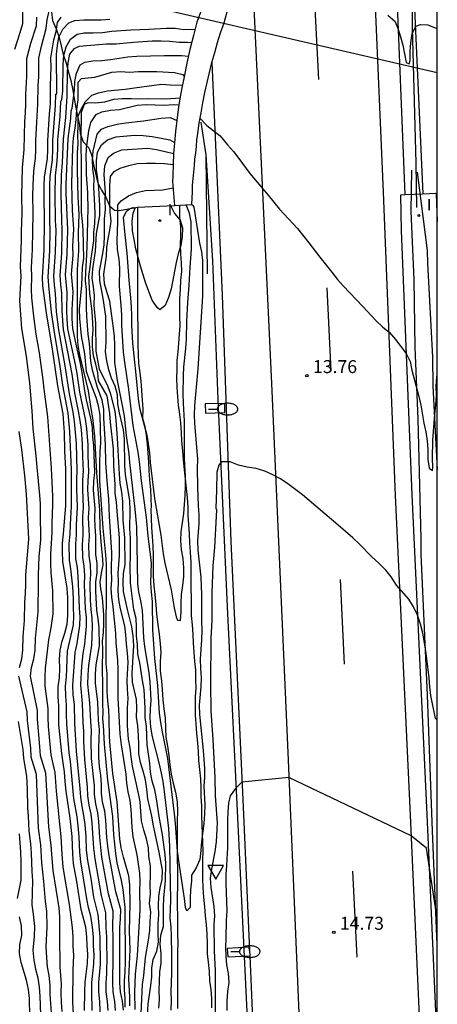
# Model space of a CAD drawing. Units: millimetres. Extents: x 584144 to 584496, y 4794290 to 4794540.
# Drawn here: x 584470 to 584494, y 4794365 to 4794422 of the extents above; entities that cross this region are included whole.
import ezdxf

# ---------------------------------------------------------------- set-up
doc = ezdxf.new("R2010")
doc.units = ezdxf.units.MM
for name, color, linetype in [('010106', 9, 'Continuous'), ('020101', 3, 'CABEZA_TALUD'), ('020104', 34, 'Continuous'), ('020204', 9, 'Continuous'), ('020308', 9, 'Continuous'), ('060111', 9, 'Continuous'), ('060113', 4, 'Continuous'), ('060121', 9, 'Continuous'), ('060125', 1, 'Continuous'), ('070101', 9, 'ALAMBRADA'), ('070111', 6, 'Continuous'), ('220104', 9, 'LINEA_ELECTRICA'), ('250202', 9, 'Continuous'), ('260101', 9, 'Continuous'), ('260205', 9, 'Continuous'), ('270204', 9, 'Continuous'), ('270304', 9, 'Continuous')]:
    doc.layers.add(name, color=color, linetype=linetype)
doc.layers.add('020105', color=24, linetype='Continuous', lineweight=30)
doc.styles.add('ARIAL', font='ARIAL.TTF', dxfattribs={"height": 1})
doc.styles.add('ROMANS', font='romans__.ttf', dxfattribs={"height": 1})
doc.linetypes.add('ALAMBRADA', pattern='A,1,[203,DONOSTI.shx,S=0.1,R=0,X=0,Y=0],1', length=2)
doc.linetypes.add('CABEZA_TALUD', pattern='A,0.1,[204,DONOSTI.shx,S=0.15,R=0,X=0,Y=0],0,0.2', length=0.3)
doc.linetypes.add('LINEA_ELECTRICA', pattern='A,7.5,-0.3,["E",Standard,S=0.25,R=0,X=-0.1,Y=-0.1],-0.3', length=8.1)

# ---------------------------------------------------------------- blocks, each defined once
blk = doc.blocks.new('COTAPU')
blk.add_circle((0, 0), 0.075)
blk = doc.blocks.new('FAREDI')
blk.add_line((0, 0), (0.5, 0))
blk.add_lwpolyline([(0.5, 0, 0.159986), (0.538, -0.117, 0.106322), (0.675, -0.238, 0.071006), (0.858, -0.309, 0.057309), (1.099, -0.337, 0.057309), (1.339, -0.309, 0.071006), (1.522, -0.238, 0.106322), (1.659, -0.117, 0.159986), (1.697, 0, 0.159986), (1.659, 0.117, 0.106322), (1.522, 0.238, 0.071006), (1.339, 0.309, 0.057309), (1.099, 0.337, 0.057309), (0.858, 0.309, 0.071006), (0.675, 0.238, 0.106322), (0.538, 0.117, 0.159986)], format="xyb", close=True)
blk = doc.blocks.new('REIND')
blk.add_circle((0, 0), 0.055)
blk = doc.blocks.new('SETRA')
at = {"linetype": 'Continuous'}
blk.add_lwpolyline([(0.451, 0.26), (-0.45, 0.26), (-0.001, -0.52)], close=True, dxfattribs=at)

msp = doc.modelspace()

# ---------------------------------------------------------------- linework, layer by layer
at = {"layer": '010106', "flags": 128}
msp.add_lwpolyline([(584144.105, 4794290.184), (584494.095, 4794290.176), (584494.101, 4794540.169), (584144.111, 4794540.177)], close=True, dxfattribs=at)
at = {"layer": '020101'}
msp.add_polyline3d([(584471.719, 4794422.323, 20.799), (584471.779, 4794421.803, 20.619), (584471.989, 4794421.323, 20.289), (584472.159, 4794420.833, 19.789), (584472.279, 4794420.343, 19.379), (584472.409, 4794419.843, 19.099), (584472.569, 4794419.333, 18.849), (584472.709, 4794418.823, 18.589), (584472.839, 4794418.323, 18.369), (584472.959, 4794417.763, 18.179), (584473.029, 4794417.263, 18.019), (584473.139, 4794416.763, 17.799), (584473.239, 4794416.263, 17.53), (584473.349, 4794415.763, 17.22), (584473.379, 4794415.253, 16.92), (584473.559, 4794414.783, 16.61), (584473.879, 4794414.423, 16.3), (584474.059, 4794413.953, 15.99), (584474.159, 4794413.433, 15.59), (584474.279, 4794412.953, 15.33), (584474.399, 4794412.433, 15.04), (584474.629, 4794411.963, 14.77), (584474.889, 4794411.533, 14.61), (584475.079, 4794411.053, 14.24), (584475.369, 4794410.803, 13.98), (584475.659, 4794410.783, 13.55), (584476.709, 4794410.987, 12.53)], dxfattribs=at)
at = {"layer": '020104', "flags": 128}
for points, elevation in [([(584469.589, 4794420.143), (584469.909, 4794421.123), (584470.059, 4794421.643), (584470.089, 4794423.083)], 23), ([(584472.348, 4794364.335), (584472.308, 4794364.865), (584472.288, 4794365.415), (584472.298, 4794365.945), (584472.228, 4794366.905), (584472.228, 4794367.545), (584472.198, 4794368.085), (584472.208, 4794369.815), (584472.168, 4794370.345), (584471.828, 4794372.505), (584471.738, 4794373.455), (584471.708, 4794373.975), (584471.578, 4794375.035), (584471.398, 4794378.154), (584471.078, 4794379.154), (584471.048, 4794379.694), (584470.918, 4794381.284), (584470.908, 4794381.794), (584470.508, 4794383.774), (584470.558, 4794384.284), (584470.708, 4794384.784), (584470.778, 4794385.294), (584470.798, 4794385.964), (584470.958, 4794387.504), (584470.948, 4794388.124), (584470.978, 4794388.634), (584470.968, 4794389.664), (584471.008, 4794390.724), (584471.108, 4794391.674), (584471.108, 4794392.214), (584471.078, 4794392.734), (584471.078, 4794393.784), (584471.048, 4794394.284), (584470.888, 4794395.904), (584470.838, 4794396.554), (584470.668, 4794398.144), (584470.599, 4794399.174), (584470.459, 4794400.784), (584470.269, 4794402.344), (584470.009, 4794403.954), (584469.959, 4794404.484), (584469.889, 4794405.554), (584469.959, 4794406.994), (584469.929, 4794407.524), (584469.979, 4794409.074), (584469.979, 4794409.574), (584470.009, 4794410.124), (584470.019, 4794410.624), (584470.009, 4794411.664), (584470.049, 4794413.273), (584470.129, 4794414.333), (584470.169, 4794415.953), (584470.209, 4794416.453), (584470.229, 4794416.973), (584470.229, 4794417.523), (584470.289, 4794418.573), (584470.289, 4794419.613), (584470.519, 4794420.503), (584470.859, 4794421.503), (584470.869, 4794422.013)], 22), ([(584473.028, 4794363.795), (584472.968, 4794364.885), (584472.988, 4794366.735), (584473.028, 4794367.595), (584472.988, 4794368.115), (584472.988, 4794368.645), (584472.948, 4794369.205), (584472.768, 4794370.545), (584472.408, 4794372.705), (584472.338, 4794373.455), (584472.288, 4794374.475), (584472.218, 4794375.025), (584472.008, 4794377.104), (584471.928, 4794378.194), (584471.828, 4794378.704), (584471.698, 4794379.224), (584471.558, 4794380.864), (584471.528, 4794381.384), (584471.528, 4794381.914), (584471.348, 4794383.204), (584471.348, 4794383.734), (584471.378, 4794384.254), (584471.568, 4794385.884), (584471.698, 4794386.584), (584471.818, 4794387.404), (584471.798, 4794388.754), (584471.708, 4794389.784), (584471.678, 4794390.314), (584471.678, 4794390.864), (584471.768, 4794392.124), (584471.768, 4794392.664), (584471.808, 4794393.724), (584471.798, 4794394.224), (584471.718, 4794395.844), (584471.508, 4794398.824), (584471.289, 4794400.424), (584471.239, 4794400.964), (584471.029, 4794402.544), (584470.839, 4794403.614), (584470.689, 4794404.664), (584470.579, 4794405.734), (584470.559, 4794406.234), (584470.579, 4794406.954), (584470.569, 4794407.484), (584470.619, 4794408.524), (584470.659, 4794410.644), (584470.649, 4794411.684), (584470.659, 4794412.204), (584470.679, 4794412.733), (584470.719, 4794413.253), (584470.799, 4794413.813), (584470.819, 4794414.313), (584470.819, 4794414.853), (584470.869, 4794415.913), (584470.939, 4794416.953), (584470.949, 4794418.043), (584470.989, 4794418.553), (584470.979, 4794419.633), (584471.139, 4794420.323), (584471.419, 4794421.343), (584471.469, 4794421.853), (584471.609, 4794422.443)], 21), ([(584491.238, 4794422.123), (584491.628, 4794421.773), (584491.808, 4794421.373), (584491.968, 4794420.873), (584492.098, 4794420.383), (584492.288, 4794419.373), (584492.478, 4794419.293), (584492.518, 4794419.493), (584492.528, 4794420.013), (584492.558, 4794420.523), (584492.638, 4794421.033), (584492.858, 4794421.483), (584493.118, 4794421.583), (584493.558, 4794421.553), (584494.068, 4794421.343), (584494.098, 4794421.325)], 13), ([(584474.088, 4794364.395), (584474.058, 4794365.475), (584474.068, 4794366.015), (584474.188, 4794367.105), (584474.198, 4794367.625), (584474.158, 4794368.135), (584474.158, 4794368.665), (584474.098, 4794369.215), (584473.998, 4794369.855), (584473.878, 4794370.355), (584473.778, 4794370.865), (584473.608, 4794371.955), (584473.418, 4794373.005), (584473.358, 4794373.565), (584473.328, 4794374.465), (584473.268, 4794375.105), (584473.208, 4794375.624), (584473.028, 4794376.684), (584472.818, 4794378.824), (584472.748, 4794379.364), (584472.618, 4794381.024), (584472.598, 4794381.554), (584472.598, 4794382.094), (584472.548, 4794382.644), (584472.538, 4794383.194), (584472.598, 4794383.734), (584472.658, 4794385.224), (584472.998, 4794386.754), (584473.028, 4794387.264), (584472.998, 4794387.764), (584472.998, 4794388.294), (584472.958, 4794388.954), (584472.848, 4794390.004), (584472.758, 4794390.514), (584472.748, 4794391.474), (584472.798, 4794392.014), (584472.818, 4794392.574), (584472.888, 4794393.644), (584472.878, 4794394.664), (584472.888, 4794395.744), (584472.788, 4794397.964), (584472.688, 4794399.044), (584472.378, 4794400.664), (584472.229, 4794401.744), (584471.869, 4794403.854), (584471.719, 4794404.884), (584471.559, 4794406.444), (584471.529, 4794406.944), (584471.619, 4794408.444), (584471.649, 4794409.634), (584471.629, 4794410.184), (584471.619, 4794412.243), (584471.639, 4794412.763), (584471.779, 4794413.733), (584471.809, 4794414.343), (584471.809, 4794414.863), (584471.959, 4794416.883), (584471.979, 4794417.543), (584472.029, 4794417.563), (584472.019, 4794419.853), (584472.069, 4794420.353), (584472.149, 4794420.853), (584472.379, 4794421.303), (584472.719, 4794421.673), (584473.069, 4794421.803), (584473.589, 4794421.853), (584474.599, 4794421.853), (584475.099, 4794421.893)], 19.5), ([(584474.628, 4794362.215), (584474.518, 4794364.905), (584474.468, 4794365.465), (584474.468, 4794366.005), (584474.558, 4794367.085), (584474.568, 4794367.595), (584474.538, 4794368.125), (584474.538, 4794368.665), (584474.428, 4794369.955), (584474.188, 4794370.965), (584474.018, 4794372.045), (584473.828, 4794373.095), (584473.758, 4794373.685), (584473.728, 4794374.455), (584473.668, 4794375.184), (584473.608, 4794375.704), (584473.498, 4794376.224), (584473.418, 4794376.764), (584473.388, 4794377.264), (584473.178, 4794379.424), (584473.078, 4794381.064), (584473.048, 4794382.144), (584472.988, 4794382.694), (584472.968, 4794383.234), (584473.098, 4794385.164), (584473.208, 4794385.684), (584473.368, 4794386.714), (584473.378, 4794387.224), (584473.338, 4794387.724), (584473.328, 4794388.254), (584473.268, 4794389.564), (584473.228, 4794390.084), (584473.138, 4794390.594), (584473.128, 4794391.444), (584473.168, 4794391.984), (584473.168, 4794392.544), (584473.228, 4794393.604), (584473.198, 4794394.634), (584473.198, 4794395.184), (584473.218, 4794395.704), (584473.168, 4794397.284), (584473.058, 4794398.554), (584472.978, 4794399.094), (584472.768, 4794400.164), (584472.519, 4794401.784), (584472.139, 4794403.874), (584472.019, 4794404.914), (584471.959, 4794405.974), (584471.899, 4794406.474), (584471.859, 4794406.984), (584471.959, 4794408.384), (584471.989, 4794409.654), (584471.959, 4794410.194), (584471.939, 4794411.743), (584471.959, 4794412.793), (584472.059, 4794413.653), (584472.099, 4794414.373), (584472.099, 4794414.893), (584472.219, 4794416.263), (584472.269, 4794417.113), (584472.319, 4794417.223), (584472.389, 4794417.733), (584472.399, 4794419.263), (584472.439, 4794419.773), (584472.579, 4794420.293), (584472.829, 4794420.733), (584473.209, 4794421.023), (584473.609, 4794421.093), (584474.139, 4794421.093), (584474.679, 4794421.123), (584475.229, 4794421.193), (584476.319, 4794421.273), (584477.369, 4794421.313), (584478.379, 4794421.373), (584478.889, 4794421.363), (584479.399, 4794421.283), (584480.056, 4794421.313)], 19), ([(584479.848, 4794420.513), (584479.619, 4794420.533), (584479.119, 4794420.543), (584478.589, 4794420.593), (584478.089, 4794420.613), (584477.569, 4794420.613), (584476.479, 4794420.543), (584475.469, 4794420.443), (584474.919, 4794420.433), (584473.319, 4794420.303), (584473.009, 4794420.173), (584472.769, 4794419.853), (584472.669, 4794419.363), (584472.639, 4794418.853), (584472.619, 4794417.413), (584472.529, 4794416.193), (584472.399, 4794414.933), (584472.349, 4794413.573), (584472.279, 4794412.833), (584472.259, 4794411.773), (584472.299, 4794410.204), (584472.329, 4794409.674), (584472.299, 4794408.324), (584472.199, 4794407.024), (584472.239, 4794406.504), (584472.299, 4794406.004), (584472.319, 4794404.944), (584472.409, 4794403.894), (584472.908, 4794401.294), (584473.058, 4794400.214), (584473.278, 4794399.144), (584473.368, 4794398.614), (584473.438, 4794398.084), (584473.508, 4794397.244), (584473.518, 4794396.514), (584473.558, 4794395.664), (584473.528, 4794395.154), (584473.518, 4794394.614), (584473.568, 4794393.564), (584473.528, 4794393.024), (584473.538, 4794391.954), (584473.508, 4794391.414), (584473.518, 4794390.674), (584473.608, 4794390.164), (584473.628, 4794389.634), (584473.618, 4794389.094), (584473.678, 4794387.684), (584473.728, 4794387.184), (584473.738, 4794386.674), (584473.638, 4794385.634), (584473.538, 4794385.104), (584473.458, 4794384.354), (584473.398, 4794383.274), (584473.498, 4794382.194), (584473.538, 4794381.104), (584473.578, 4794380.584), (584473.578, 4794380.014), (584473.638, 4794378.944), (584473.798, 4794377.344), (584473.818, 4794376.844), (584473.888, 4794376.304), (584474.008, 4794375.784), (584474.068, 4794375.264), (584474.168, 4794373.805), (584474.238, 4794373.185), (584474.608, 4794371.065), (584474.858, 4794370.055), (584474.878, 4794369.205), (584474.918, 4794368.665), (584474.918, 4794368.115), (584474.938, 4794367.575), (584474.908, 4794366.535), (584474.868, 4794365.995), (584474.878, 4794365.465), (584474.958, 4794364.905), (584474.988, 4794364.395)], 18.5), ([(584475.438, 4794364.395), (584475.398, 4794364.915), (584475.298, 4794365.465), (584475.278, 4794365.985), (584475.308, 4794367.555), (584475.298, 4794368.665), (584475.278, 4794369.205), (584475.298, 4794370.155), (584475.028, 4794371.165), (584474.648, 4794373.285), (584474.528, 4794374.435), (584474.468, 4794375.344), (584474.408, 4794375.864), (584474.288, 4794376.384), (584474.218, 4794376.924), (584474.208, 4794377.424), (584474.048, 4794379.004), (584474.028, 4794380.074), (584474.038, 4794380.634), (584473.998, 4794381.154), (584473.948, 4794382.244), (584473.838, 4794383.314), (584473.848, 4794383.864), (584473.888, 4794384.394), (584474.068, 4794385.584), (584474.108, 4794386.634), (584474.078, 4794387.144), (584474.018, 4794387.644), (584473.988, 4794388.194), (584473.958, 4794389.164), (584473.998, 4794389.704), (584473.988, 4794390.244), (584473.908, 4794390.754), (584473.898, 4794391.384), (584473.918, 4794391.924), (584473.878, 4794392.994), (584473.908, 4794393.534), (584473.838, 4794394.594), (584473.858, 4794395.124), (584473.898, 4794395.634), (584473.858, 4794396.574), (584473.848, 4794397.204), (584473.768, 4794398.144), (584473.688, 4794398.684), (584473.358, 4794400.264), (584473.208, 4794401.344), (584473.108, 4794401.864), (584472.679, 4794403.924), (584472.639, 4794404.484), (584472.619, 4794404.984), (584472.639, 4794406.034), (584472.539, 4794407.064), (584472.639, 4794408.264), (584472.669, 4794409.694), (584472.579, 4794411.803), (584472.579, 4794412.313), (584472.699, 4794414.973), (584472.839, 4794416.133), (584472.869, 4794416.563), (584472.919, 4794416.733), (584473.049, 4794417.763), (584473.079, 4794418.273), (584473.179, 4794418.763), (584473.379, 4794419.233), (584473.649, 4794419.393), (584474.129, 4794419.473), (584474.649, 4794419.483), (584475.149, 4794419.543), (584476.159, 4794419.703), (584476.669, 4794419.743), (584478.249, 4794419.773), (584479.269, 4794419.773), (584479.66, 4794419.743)], 18), ([(584475.998, 4794364.575), (584475.988, 4794365.095), (584475.948, 4794365.595), (584475.958, 4794366.115), (584475.998, 4794366.635), (584476.008, 4794367.175), (584475.988, 4794370.355), (584475.878, 4794371.405), (584475.788, 4794371.925), (584475.538, 4794372.955), (584475.448, 4794373.495), (584475.348, 4794374.574), (584475.288, 4794375.634), (584474.988, 4794377.754), (584474.788, 4794379.844), (584474.738, 4794380.934), (584474.698, 4794381.304), (584474.718, 4794381.674), (584474.698, 4794382.184), (584474.708, 4794383.224), (584474.678, 4794384.264), (584474.708, 4794385.314), (584474.688, 4794385.814), (584474.748, 4794386.314), (584474.768, 4794386.814), (584474.758, 4794387.334), (584474.688, 4794388.354), (584474.588, 4794388.854), (584474.548, 4794389.254), (584474.618, 4794389.754), (584474.718, 4794390.244), (584474.688, 4794390.794), (584474.628, 4794391.334), (584474.548, 4794392.344), (584474.518, 4794393.414), (584474.348, 4794395.584), (584474.228, 4794397.704), (584474.118, 4794398.774), (584474.018, 4794399.314), (584473.878, 4794400.334), (584473.368, 4794402.424), (584473.279, 4794402.954), (584473.239, 4794403.494), (584473.229, 4794406.794), (584473.239, 4794407.374), (584473.299, 4794408.444), (584473.289, 4794409.494), (584473.319, 4794410.564), (584473.269, 4794411.593), (584473.229, 4794413.113), (584473.239, 4794414.153), (584473.269, 4794414.653), (584473.249, 4794415.163), (584473.279, 4794415.753), (584473.279, 4794416.263), (584473.449, 4794416.673), (584473.699, 4794417.123), (584474.059, 4794417.473), (584474.449, 4794417.613), (584474.969, 4794417.733), (584475.999, 4794417.823), (584476.539, 4794417.913), (584478.099, 4794418.123), (584478.599, 4794418.083), (584479.31, 4794418.063)], 17), ([(584476.268, 4794364.655), (584476.268, 4794365.155), (584476.218, 4794366.235), (584476.278, 4794367.935), (584476.248, 4794368.995), (584476.288, 4794370.575), (584476.268, 4794371.685), (584476.208, 4794372.205), (584475.898, 4794373.275), (584475.758, 4794373.824), (584475.688, 4794374.354), (584475.528, 4794376.494), (584475.288, 4794378.144), (584475.118, 4794379.734), (584475.078, 4794380.264), (584475.068, 4794381.334), (584475.048, 4794381.834), (584474.988, 4794382.344), (584474.958, 4794382.884), (584474.948, 4794383.924), (584474.898, 4794384.494), (584474.888, 4794385.004), (584474.908, 4794390.284), (584474.878, 4794390.824), (584474.728, 4794392.374), (584474.518, 4794395.104), (584474.518, 4794396.204), (584474.538, 4794396.774), (584474.588, 4794397.334), (584474.548, 4794398.914), (584474.448, 4794399.464), (584474.318, 4794399.954), (584474.128, 4794400.454), (584473.918, 4794400.944), (584473.758, 4794401.454), (584473.658, 4794402.484), (584473.469, 4794403.514), (584473.359, 4794404.524), (584473.339, 4794405.074), (584473.489, 4794406.454), (584473.529, 4794407.484), (584473.589, 4794408.024), (584473.559, 4794409.644), (584473.529, 4794410.154), (584473.469, 4794410.703), (584473.469, 4794413.293), (584473.449, 4794414.873), (584473.459, 4794416.503), (584473.639, 4794416.953), (584473.859, 4794417.053), (584474.279, 4794417.043), (584474.809, 4794417.093), (584475.329, 4794417.243), (584475.829, 4794417.293), (584476.349, 4794417.293), (584476.849, 4794417.273), (584477.369, 4794417.283), (584478.389, 4794417.273), (584479.171, 4794417.332)], 16.5), ([(584476.578, 4794364.455), (584476.558, 4794365.455), (584476.598, 4794366.495), (584476.708, 4794367.585), (584476.868, 4794370.225), (584476.848, 4794371.335), (584476.858, 4794371.865), (584476.838, 4794372.365), (584476.698, 4794373.414), (584476.468, 4794374.464), (584476.398, 4794375.014), (584476.338, 4794376.044), (584476.278, 4794376.564), (584476.168, 4794377.064), (584476.088, 4794377.584), (584476.048, 4794378.094), (584475.788, 4794379.794), (584475.708, 4794380.414), (584475.598, 4794382.534), (584475.598, 4794384.154), (584475.568, 4794384.694), (584475.478, 4794385.724), (584475.448, 4794386.254), (584475.298, 4794387.814), (584475.218, 4794388.364), (584475.188, 4794388.864), (584475.218, 4794389.374), (584475.208, 4794389.904), (584475.218, 4794390.954), (584475.088, 4794393.044), (584475.058, 4794394.044), (584474.948, 4794395.104), (584474.878, 4794396.154), (584474.858, 4794397.204), (584474.758, 4794398.764), (584474.758, 4794399.274), (584474.668, 4794399.784), (584474.388, 4794400.534), (584474.108, 4794401.534), (584474.008, 4794402.054), (584473.918, 4794403.074), (584473.849, 4794403.614), (584473.769, 4794404.644), (584473.749, 4794405.164), (584473.759, 4794406.204), (584473.699, 4794406.714), (584473.709, 4794407.214), (584473.779, 4794408.214), (584473.819, 4794409.274), (584473.829, 4794410.313), (584473.849, 4794410.813), (584473.829, 4794411.833), (584473.759, 4794412.883), (584473.759, 4794413.393), (584473.729, 4794413.893), (584473.749, 4794414.393), (584473.879, 4794415.403), (584474.009, 4794415.903), (584474.309, 4794416.353), (584474.639, 4794416.513), (584475.149, 4794416.603), (584475.659, 4794416.643), (584476.689, 4794416.903), (584477.219, 4794416.933), (584478.259, 4794416.903), (584478.789, 4794416.933), (584479.114, 4794416.914)], 16), ([(584476.908, 4794363.795), (584477.008, 4794365.895), (584477.078, 4794366.415), (584477.168, 4794367.455), (584477.358, 4794368.475), (584477.418, 4794369.035), (584477.448, 4794369.555), (584477.478, 4794370.085), (584477.408, 4794370.605), (584477.458, 4794371.155), (584477.438, 4794371.685), (584477.468, 4794372.225), (584477.458, 4794372.774), (584477.378, 4794373.314), (584477.358, 4794373.824), (584477.238, 4794374.354), (584477.078, 4794374.854), (584476.948, 4794375.384), (584476.858, 4794376.484), (584476.778, 4794376.984), (584476.428, 4794378.564), (584476.338, 4794379.104), (584476.278, 4794379.624), (584476.188, 4794380.124), (584476.128, 4794380.894), (584476.138, 4794381.954), (584476.178, 4794382.484), (584476.128, 4794383.024), (584476.118, 4794383.544), (584476.178, 4794384.594), (584476.138, 4794385.114), (584476.068, 4794385.654), (584476.038, 4794386.184), (584475.978, 4794386.694), (584475.728, 4794387.684), (584475.628, 4794388.204), (584475.598, 4794388.724), (584475.608, 4794389.254), (584475.598, 4794389.754), (584475.668, 4794390.784), (584475.658, 4794391.804), (584475.538, 4794393.344), (584475.488, 4794393.874), (584475.418, 4794394.394), (584475.408, 4794394.914), (584475.348, 4794395.954), (584475.328, 4794396.974), (584475.148, 4794398.514), (584475.108, 4794399.024), (584474.958, 4794400.044), (584474.458, 4794400.914), (584474.408, 4794401.374), (584474.298, 4794401.874), (584474.168, 4794402.364), (584474.108, 4794402.884), (584474.108, 4794403.384), (584474.139, 4794403.884), (584474.079, 4794404.944), (584473.949, 4794405.974), (584473.889, 4794406.984), (584473.969, 4794407.504), (584474.019, 4794408.014), (584474.169, 4794409.024), (584474.169, 4794409.524), (584474.239, 4794410.043), (584474.249, 4794410.573), (584474.239, 4794411.103), (584474.169, 4794412.133), (584474.199, 4794412.663), (584474.129, 4794413.213), (584474.099, 4794413.723), (584474.149, 4794414.233), (584474.369, 4794415.213), (584474.629, 4794415.503), (584474.999, 4794415.663), (584475.529, 4794415.803), (584476.029, 4794415.883), (584477.059, 4794415.993), (584478.089, 4794416.143), (584478.609, 4794416.183), (584478.989, 4794416.003)], 15.5), ([(584480.336, 4794416.146), (584480.729, 4794415.713), (584481.499, 4794415.123), (584481.939, 4794414.593), (584482.278, 4794414.213), (584482.598, 4794413.803), (584483.218, 4794412.933), (584484.288, 4794411.683), (584484.938, 4794410.873), (584485.988, 4794409.753), (584486.658, 4794408.913), (584487.278, 4794408.083), (584487.978, 4794407.223), (584488.308, 4794406.793), (584488.648, 4794406.413), (584489.788, 4794405.233), (584490.548, 4794404.393), (584490.918, 4794404.053), (584491.328, 4794403.713), (584491.678, 4794403.313), (584492.298, 4794402.493), (584492.518, 4794402.043), (584492.628, 4794401.533), (584493.038, 4794400.003), (584493.148, 4794399.493), (584493.318, 4794398.453), (584493.428, 4794397.953), (584493.508, 4794397.423), (584493.548, 4794396.923), (584493.558, 4794396.373), (584493.628, 4794395.843), (584493.818, 4794395.703), (584493.848, 4794395.913), (584493.818, 4794396.413), (584493.838, 4794397.463), (584493.948, 4794398.983), (584494.018, 4794399.513), (584494.048, 4794400.053), (584494.038, 4794400.593), (584494.078, 4794401.133), (584494.098, 4794401.271)], 13.5), ([(584477.958, 4794364.525), (584477.978, 4794365.025), (584477.968, 4794365.555), (584477.998, 4794366.625), (584478.078, 4794367.135), (584478.078, 4794367.705), (584478.018, 4794368.235), (584478.058, 4794368.755), (584478.218, 4794369.265), (584478.228, 4794370.395), (584478.248, 4794370.915), (584478.338, 4794371.934), (584478.348, 4794372.934), (584478.318, 4794373.444), (584478.168, 4794374.574), (584477.968, 4794375.644), (584477.818, 4794376.674), (584477.718, 4794377.184), (584477.568, 4794377.694), (584477.458, 4794378.214), (584477.418, 4794378.734), (584477.268, 4794379.794), (584477.228, 4794380.864), (584477.158, 4794381.394), (584477.158, 4794381.934), (584477.098, 4794383.014), (584476.998, 4794383.534), (584476.848, 4794384.564), (584476.738, 4794385.064), (584476.718, 4794385.614), (584476.658, 4794386.124), (584476.658, 4794386.634), (584476.628, 4794387.134), (584476.508, 4794387.644), (584476.298, 4794389.194), (584476.288, 4794390.224), (584476.308, 4794390.744), (584476.298, 4794391.794), (584476.268, 4794392.334), (584476.288, 4794393.414), (584476.268, 4794393.944), (584476.008, 4794395.484), (584475.968, 4794396.004), (584475.958, 4794397.544), (584475.898, 4794398.064), (584475.658, 4794399.054), (584475.578, 4794399.574), (584475.558, 4794400.094), (584475.408, 4794400.604), (584475.208, 4794401.064), (584475.058, 4794401.544), (584474.928, 4794402.074), (584474.858, 4794402.614), (584474.888, 4794403.154), (584474.868, 4794404.664), (584474.719, 4794405.694), (584474.519, 4794406.734), (584474.499, 4794407.264), (584474.709, 4794408.294), (584474.779, 4794408.794), (584474.799, 4794409.314), (584474.799, 4794410.313), (584474.849, 4794410.843), (584474.839, 4794411.343), (584474.859, 4794411.863), (584474.769, 4794412.883), (584474.809, 4794413.383), (584475.019, 4794413.863), (584475.319, 4794414.123), (584475.799, 4794414.303), (584477.309, 4794414.403), (584477.819, 4794414.333), (584478.319, 4794414.223), (584478.809, 4794414.093)], 14.5), ([(584478.668, 4794364.405), (584478.678, 4794364.975), (584478.668, 4794365.475), (584478.698, 4794366.545), (584478.698, 4794367.635), (584478.688, 4794368.715), (584478.658, 4794369.215), (584478.598, 4794369.765), (584478.638, 4794370.785), (584478.628, 4794371.804), (584478.598, 4794372.834), (584478.588, 4794373.924), (584478.538, 4794374.944), (584478.278, 4794377.094), (584478.198, 4794377.664), (584478.108, 4794378.164), (584477.988, 4794378.684), (584477.578, 4794380.264), (584477.478, 4794380.824), (584477.438, 4794381.364), (584477.458, 4794381.894), (584477.498, 4794382.394), (584477.448, 4794383.454), (584477.388, 4794383.974), (584477.138, 4794385.504), (584477.078, 4794386.004), (584477.008, 4794387.614), (584476.908, 4794388.154), (584476.788, 4794388.664), (584476.728, 4794389.164), (584476.668, 4794392.444), (584476.578, 4794393.474), (584476.268, 4794396.184), (584476.228, 4794396.684), (584476.078, 4794397.744), (584475.958, 4794398.854), (584475.868, 4794399.394), (584475.548, 4794400.934), (584475.398, 4794401.974), (584475.398, 4794402.974), (584475.378, 4794403.474), (584475.318, 4794403.974), (584475.099, 4794405.534), (584474.959, 4794406.024), (584474.789, 4794406.534), (584474.759, 4794407.094), (584474.909, 4794408.134), (584474.939, 4794408.644), (584475.009, 4794409.144), (584475.109, 4794409.653), (584475.179, 4794410.173), (584475.119, 4794410.713), (584475.109, 4794411.213), (584475.099, 4794412.243), (584475.149, 4794412.763), (584475.359, 4794413.063), (584475.709, 4794413.253), (584476.199, 4794413.393), (584476.699, 4794413.513), (584477.229, 4794413.543), (584477.759, 4794413.543), (584478.279, 4794413.523), (584478.779, 4794413.453)], 14), ([(584479.868, 4794411.133), (584479.925, 4794411.08), (584479.978, 4794410.993), (584480.308, 4794408.903), (584480.418, 4794408.393), (584480.488, 4794407.893), (584480.478, 4794405.823), (584480.208, 4794401.614), (584480.008, 4794399.484), (584479.998, 4794398.944), (584480.008, 4794398.444), (584480.188, 4794396.364), (584480.178, 4794395.844), (584480.198, 4794394.744), (584480.228, 4794393.684), (584480.268, 4794393.144), (584480.268, 4794392.644), (584480.198, 4794391.624), (584480.218, 4794391.094), (584480.388, 4794389.524), (584480.428, 4794388.504), (584480.418, 4794387.994), (584480.428, 4794386.954), (584480.448, 4794386.444), (584480.428, 4794385.884), (584480.348, 4794384.774), (584480.358, 4794384.224), (584480.408, 4794383.694), (584480.388, 4794383.154), (584480.288, 4794382.104), (584480.308, 4794381.554), (584480.518, 4794379.464), (584480.588, 4794378.444), (584480.588, 4794377.904), (584480.568, 4794377.394), (584480.608, 4794376.314), (584480.598, 4794375.774), (584480.558, 4794375.234), (584480.418, 4794374.194), (584480.388, 4794373.674), (584480.328, 4794373.144), (584480.118, 4794372.664), (584479.848, 4794372.234), (584479.838, 4794371.904), (584479.778, 4794371.394), (584479.758, 4794370.884), (584479.758, 4794370.365), (584479.578, 4794370.165), (584479.498, 4794370.365), (584479.438, 4794370.894), (584479.108, 4794373.064), (584479.038, 4794373.634), (584478.908, 4794375.244), (584478.848, 4794375.804), (584478.468, 4794379.004), (584478.158, 4794380.544), (584478.058, 4794381.094), (584477.988, 4794381.634), (584477.888, 4794383.234), (584477.718, 4794384.814), (584477.598, 4794386.474), (584477.578, 4794388.114), (584477.518, 4794388.654), (584477.488, 4794389.194), (584477.518, 4794390.314), (584477.468, 4794390.844), (584477.328, 4794391.904), (584477.228, 4794392.984), (584476.938, 4794395.114), (584476.828, 4794396.234), (584476.758, 4794396.774), (584476.468, 4794398.314), (584476.208, 4794400.414), (584475.968, 4794401.994), (584475.898, 4794402.584), (584475.798, 4794404.144), (584475.798, 4794404.714), (584475.768, 4794405.294), (584475.669, 4794406.374), (584475.679, 4794407.444), (584475.639, 4794407.964), (584475.549, 4794408.524), (584475.529, 4794409.053), (584475.569, 4794410.123), (584475.579, 4794411.123), (584475.769, 4794411.343), (584476.189, 4794411.633), (584476.659, 4794411.833), (584477.179, 4794411.943), (584478.179, 4794411.983), (584478.778, 4794412.105)], 13.5), ([(584476.453, 4794410.975), (584476.255, 4794410.872), (584476.05, 4794410.705), (584475.889, 4794410.393), (584475.979, 4794409.383), (584476.099, 4794408.324), (584476.199, 4794406.754), (584476.308, 4794405.734), (584476.348, 4794405.204), (584476.368, 4794404.704), (584476.368, 4794404.154), (584476.418, 4794403.094), (584476.528, 4794401.994), (584476.598, 4794401.454), (584476.748, 4794399.874), (584476.828, 4794399.344), (584477.248, 4794397.764), (584477.338, 4794397.254), (584477.398, 4794396.734), (584477.438, 4794396.174), (584477.698, 4794394.084), (584478.058, 4794391.964), (584478.208, 4794390.874), (584478.298, 4794390.334), (584478.658, 4794388.784), (584478.838, 4794387.754), (584478.958, 4794387.224), (584479.028, 4794387.034), (584479.198, 4794387.004), (584479.238, 4794387.504), (584479.238, 4794388.014), (584479.268, 4794388.524), (584479.348, 4794389.044), (584479.398, 4794389.564), (584479.408, 4794390.074), (584479.358, 4794390.614), (584479.268, 4794391.114), (584479.228, 4794391.644), (584479.248, 4794392.154), (584479.398, 4794393.214), (584479.468, 4794394.254), (584479.488, 4794394.814), (584479.488, 4794395.354), (584479.438, 4794396.394), (584479.428, 4794396.944), (584479.428, 4794398.574), (584479.378, 4794399.624), (584479.368, 4794400.154), (584479.378, 4794401.204), (584479.398, 4794401.724), (584479.518, 4794402.794), (584479.558, 4794403.334), (584479.568, 4794404.364), (584479.628, 4794405.454), (584479.708, 4794406.453), (584479.758, 4794407.513), (584479.838, 4794408.553), (584479.828, 4794410.133), (584479.718, 4794410.643), (584479.539, 4794411.113)], 13), ([(584469.868, 4794384.284), (584470.008, 4794384.784), (584470.058, 4794385.294), (584470.078, 4794386.084), (584470.148, 4794387.004), (584470.168, 4794388.064), (584470.218, 4794388.584), (584470.238, 4794389.094), (584470.238, 4794389.634), (584470.408, 4794391.744), (584470.278, 4794394.334), (584470.178, 4794395.424), (584470.008, 4794396.924), (584469.848, 4794397.964)], 23), ([(584494.097, 4794381.224), (584493.997, 4794381.324), (584493.717, 4794382.664), (584493.668, 4794383.164), (584493.638, 4794383.694), (584493.438, 4794385.244), (584493.268, 4794386.274), (584493.128, 4794386.794), (584492.948, 4794387.314), (584492.728, 4794387.794), (584492.448, 4794388.244), (584491.738, 4794389.064), (584491.418, 4794389.534), (584491.118, 4794389.934), (584490.708, 4794390.344), (584490.308, 4794390.704), (584489.568, 4794391.454), (584489.198, 4794391.804), (584488.358, 4794392.544), (584486.278, 4794394.294), (584485.438, 4794394.934), (584485.008, 4794395.224), (584484.558, 4794395.464), (584484.098, 4794395.664), (584483.588, 4794395.834), (584483.068, 4794395.904), (584482.578, 4794396.024), (584482.088, 4794396.214), (584481.588, 4794396.214), (584481.428, 4794396.024), (584481.308, 4794395.614), (584481.298, 4794394.564), (584481.248, 4794393.534), (584481.298, 4794393.424), (584481.168, 4794391.254), (584481.088, 4794390.184), (584481.018, 4794388.624), (584481.018, 4794387.004), (584480.968, 4794385.984), (584480.948, 4794383.354), (584480.968, 4794381.774), (584481.088, 4794380.114), (584481.198, 4794377.914), (584481.208, 4794376.844), (584481.328, 4794375.284), (584481.268, 4794374.164), (584481.188, 4794373.604), (584480.998, 4794372.584), (584480.928, 4794372.074), (584480.968, 4794371.524), (584481.138, 4794370.424), (584481.168, 4794369.874), (584481.148, 4794369.375), (584481.158, 4794367.825), (584481.218, 4794366.715), (584481.217, 4794361.325)], 14), ([(584471.758, 4794363.705), (584471.648, 4794365.335), (584471.638, 4794365.855), (584471.588, 4794366.425), (584471.498, 4794366.925), (584471.448, 4794367.445), (584471.418, 4794368.095), (584471.468, 4794369.215), (584471.458, 4794370.155), (584471.378, 4794370.705), (584471.288, 4794371.875), (584471.158, 4794372.955), (584471.098, 4794374.005), (584470.978, 4794374.965), (584470.848, 4794378.074), (584470.538, 4794379.084), (584470.518, 4794379.614), (584470.338, 4794381.204), (584470.308, 4794381.704), (584469.838, 4794383.774)], 23), ([(584469.788, 4794381.144), (584470.058, 4794379.534), (584470.098, 4794379.014), (584470.268, 4794377.974), (584470.308, 4794377.235), (584470.328, 4794376.165), (584470.378, 4794375.655), (584470.418, 4794374.805), (584470.498, 4794374.065), (584470.538, 4794373.525), (584470.578, 4794372.455), (584470.618, 4794371.915), (584470.578, 4794370.515), (584470.658, 4794369.985), (584470.728, 4794369.255), (584470.718, 4794368.685), (584470.638, 4794367.895), (584470.698, 4794367.305), (584470.798, 4794366.795), (584470.928, 4794366.285), (584471.008, 4794365.735), (584471.048, 4794365.215), (584471.098, 4794363.615)], 24), ([(584494.097, 4794369.816), (584494.057, 4794369.974), (584493.477, 4794373.804), (584492.587, 4794374.524), (584485.498, 4794377.904), (584482.768, 4794377.634), (584482.398, 4794377.264), (584482.078, 4794376.844), (584481.998, 4794376.414), (584481.948, 4794375.904), (584481.928, 4794375.404), (584481.928, 4794373.844), (584481.878, 4794372.794), (584481.838, 4794372.274), (584481.828, 4794371.774), (584481.888, 4794370.174), (584481.848, 4794369.624), (584481.838, 4794368.575), (584481.818, 4794368.055), (584481.828, 4794367.545), (584481.877, 4794367.045), (584481.967, 4794366.535), (584482.007, 4794366.015), (584481.937, 4794365.495), (584481.897, 4794364.935), (584481.897, 4794364.395)], 14.5)]:
    msp.add_lwpolyline(points, dxfattribs=dict(at, elevation=elevation))
at = {"layer": '020105', "flags": 128}
for points, elevation in [([(584473.638, 4794364.395), (584473.648, 4794365.485), (584473.668, 4794366.025), (584473.818, 4794367.125), (584473.838, 4794367.655), (584473.788, 4794368.155), (584473.778, 4794368.665), (584473.708, 4794369.225), (584473.448, 4794370.255), (584473.198, 4794371.865), (584473.008, 4794372.915), (584472.958, 4794373.455), (584472.928, 4794374.475), (584472.808, 4794375.555), (584472.568, 4794377.104), (584472.508, 4794377.664), (584472.468, 4794378.234), (584472.408, 4794378.764), (584472.318, 4794379.304), (584472.158, 4794380.984), (584472.148, 4794382.044), (584472.108, 4794382.594), (584472.108, 4794383.164), (584472.188, 4794383.694), (584472.198, 4794384.234), (584472.188, 4794384.774), (584472.228, 4794385.284), (584472.348, 4794385.804), (584472.498, 4794386.284), (584472.628, 4794386.794), (584472.678, 4794387.304), (584472.668, 4794388.334), (584472.628, 4794388.884), (584472.378, 4794390.434), (584472.358, 4794391.004), (584472.368, 4794391.504), (584472.428, 4794392.044), (584472.548, 4794393.684), (584472.558, 4794395.784), (584472.498, 4794396.854), (584472.468, 4794397.914), (584472.398, 4794398.994), (584472.088, 4794400.624), (584471.789, 4794402.744), (584471.429, 4794404.854), (584471.219, 4794406.414), (584471.199, 4794406.914), (584471.289, 4794408.504), (584471.289, 4794409.084), (584471.309, 4794409.614), (584471.299, 4794412.223), (584471.319, 4794412.733), (584471.499, 4794413.813), (584471.519, 4794414.313), (584471.519, 4794414.833), (584471.609, 4794416.403), (584471.659, 4794416.953), (584471.669, 4794418.043), (584471.709, 4794419.113), (584471.679, 4794419.653), (584471.859, 4794420.683), (584471.999, 4794421.183), (584472.069, 4794421.703), (584472.289, 4794422.003)], 20), ([(584475.898, 4794364.405), (584475.838, 4794364.925), (584475.718, 4794365.465), (584475.688, 4794365.985), (584475.678, 4794369.205), (584475.718, 4794369.705), (584475.738, 4794370.255), (584475.448, 4794371.275), (584475.068, 4794373.385), (584474.988, 4794373.915), (584474.928, 4794374.424), (584474.868, 4794375.424), (584474.808, 4794375.944), (584474.688, 4794376.464), (584474.618, 4794377.004), (584474.618, 4794377.514), (584474.578, 4794378.044), (584474.508, 4794378.544), (584474.468, 4794379.064), (584474.468, 4794379.614), (584474.498, 4794380.684), (584474.458, 4794381.204), (584474.408, 4794382.294), (584474.278, 4794383.354), (584474.268, 4794383.914), (584474.318, 4794384.444), (584474.498, 4794385.534), (584474.488, 4794386.594), (584474.438, 4794387.104), (584474.358, 4794387.604), (584474.298, 4794388.704), (584474.298, 4794389.244), (584474.368, 4794389.784), (584474.368, 4794390.334), (584474.298, 4794390.834), (584474.288, 4794391.364), (584474.298, 4794391.904), (584474.248, 4794392.464), (584474.228, 4794392.964), (584474.248, 4794393.504), (584474.168, 4794394.574), (584474.188, 4794395.094), (584474.238, 4794395.604), (584474.188, 4794397.164), (584474.128, 4794397.664), (584474.098, 4794398.204), (584474.008, 4794398.754), (584473.748, 4794399.814), (584473.658, 4794400.324), (584473.508, 4794401.394), (584473.408, 4794401.914), (584473.169, 4794402.934), (584472.959, 4794403.954), (584472.919, 4794404.524), (584472.919, 4794405.024), (584472.979, 4794406.074), (584472.879, 4794407.104), (584472.979, 4794408.204), (584472.959, 4794408.714), (584473.009, 4794409.714), (584472.949, 4794410.794), (584472.899, 4794412.343), (584472.969, 4794414.473), (584472.999, 4794415.013), (584473.089, 4794415.563), (584473.149, 4794416.073), (584473.189, 4794416.643), (584473.279, 4794417.203), (584473.279, 4794418.233), (584473.459, 4794418.453), (584474.229, 4794418.533), (584475.229, 4794418.813), (584475.739, 4794418.863), (584476.249, 4794418.823), (584476.779, 4794418.853), (584477.829, 4794418.853), (584478.849, 4794418.793), (584479.339, 4794418.683), (584479.411, 4794418.556)], 17.5), ([(584477.268, 4794363.735), (584477.328, 4794364.785), (584477.488, 4794365.845), (584477.548, 4794366.345), (584477.548, 4794366.845), (584477.618, 4794367.355), (584477.828, 4794367.835), (584477.928, 4794368.355), (584477.908, 4794368.865), (584477.918, 4794369.415), (584477.948, 4794369.955), (584477.938, 4794370.455), (584477.958, 4794370.995), (584478.018, 4794371.505), (584478.138, 4794371.994), (584478.158, 4794372.534), (584477.968, 4794373.574), (584477.648, 4794375.104), (584477.548, 4794375.654), (584477.318, 4794376.674), (584477.258, 4794377.224), (584477.178, 4794377.764), (584477.048, 4794378.264), (584476.888, 4794378.784), (584476.788, 4794379.284), (584476.798, 4794379.834), (584476.778, 4794380.344), (584476.728, 4794380.894), (584476.658, 4794381.404), (584476.668, 4794381.924), (584476.648, 4794382.424), (584476.418, 4794383.434), (584476.398, 4794383.964), (584476.508, 4794385.564), (584476.458, 4794386.104), (584476.388, 4794386.634), (584476.128, 4794387.654), (584475.908, 4794388.684), (584475.888, 4794389.224), (584475.908, 4794389.734), (584475.998, 4794390.254), (584475.978, 4794391.804), (584475.878, 4794392.834), (584475.858, 4794393.904), (584475.798, 4794394.454), (584475.708, 4794394.984), (584475.658, 4794395.494), (584475.548, 4794397.584), (584475.468, 4794398.634), (584475.408, 4794399.154), (584475.168, 4794400.144), (584474.978, 4794400.664), (584474.738, 4794401.114), (584474.508, 4794401.594), (584474.308, 4794402.634), (584474.299, 4794404.254), (584474.189, 4794405.304), (584474.209, 4794405.854), (584474.159, 4794406.364), (584474.079, 4794406.874), (584474.129, 4794407.414), (584474.279, 4794408.424), (584474.329, 4794409.454), (584474.439, 4794409.983), (584474.519, 4794410.503), (584474.519, 4794411.043), (584474.459, 4794412.113), (584474.419, 4794412.623), (584474.339, 4794413.123), (584474.329, 4794413.663), (584474.389, 4794414.183), (584474.619, 4794414.603), (584474.969, 4794414.883), (584475.479, 4794415.063), (584476.529, 4794415.153), (584477.049, 4794415.143), (584477.559, 4794415.083), (584478.089, 4794414.993), (584478.579, 4794414.883), (584478.859, 4794414.733)], 15), ([(584478.629, 4794411.073), (584478.859, 4794410.623), (584479.178, 4794410.233), (584479.318, 4794409.793), (584479.298, 4794409.263), (584479.218, 4794408.753), (584479.078, 4794408.273), (584478.958, 4794407.773), (584478.668, 4794406.254), (584478.508, 4794405.754), (584478.308, 4794405.284), (584477.998, 4794405.024), (584477.848, 4794405.174), (584477.558, 4794405.594), (584477.188, 4794406.564), (584476.889, 4794407.564), (584476.619, 4794408.573), (584476.509, 4794409.103), (584476.429, 4794409.613), (584476.393, 4794410.146), (584476.453, 4794410.646), (584476.596, 4794410.982)], 12.5), ([(584469.758, 4794370.895), (584469.958, 4794371.955), (584469.958, 4794373.035), (584469.938, 4794373.585), (584469.858, 4794374.645)], 25), ([(584470.458, 4794364.035), (584470.448, 4794365.095), (584470.388, 4794365.615), (584470.268, 4794366.155), (584469.958, 4794367.165), (584469.868, 4794367.705), (584469.888, 4794368.215), (584469.998, 4794368.745), (584469.988, 4794369.295), (584469.858, 4794369.825)], 25)]:
    msp.add_lwpolyline(points, dxfattribs=dict(at, elevation=elevation))
at = {"layer": '060111'}
for points in [[(584481.029, 4794419.373, 13.36), (584481.618, 4794405.883, 13.7), (584482.128, 4794391.584, 14.07), (584482.818, 4794376.624, 14.55), (584483.209, 4794367.859, 14.822)], [(584494.097, 4794362.574, 14.886), (584493.517, 4794375.764, 14.45), (584492.648, 4794394.294, 13.8), (584492.028, 4794409.633, 13.34), (584491.988, 4794411.703, 13.28), (584492.228, 4794411.715, 13.281)], [(584492.228, 4794411.715, 13.281), (584493.258, 4794411.766, 13.286)], [(584493.258, 4794411.766, 13.286), (584493.998, 4794411.803, 13.29), (584494.028, 4794411.753, 13.3), (584494.098, 4794410.153, 13.343)], [(584483.209, 4794367.859, 14.822), (584483.223, 4794367.554, 14.832)], [(584483.223, 4794367.554, 14.832), (584483.507, 4794361.185, 15.03), (584484.397, 4794342.365, 15.54), (584485.077, 4794326.306, 16.04), (584485.776, 4794309.356, 16.6), (584486.456, 4794293.727, 17.14), (584486.616, 4794290.177, 17.251)]]:
    msp.add_polyline3d(points, dxfattribs=at)
at = {"layer": '060113'}
for points in [[(584492.228, 4794411.715, 13.22), (584491.648, 4794426.053, 12.86), (584491.368, 4794431.446, 12.679)], [(584492.379, 4794431.532, 12.68), (584493.258, 4794411.766, 13.19)], [(584481.027, 4794364.535, 14.04), (584481.017, 4794365.095, 14), (584480.977, 4794365.605, 13.97), (584480.907, 4794366.105, 13.93), (584480.878, 4794366.655, 13.91), (584480.828, 4794367.185, 13.88), (584480.778, 4794367.685, 13.86), (584480.768, 4794368.255, 13.84), (584480.748, 4794368.825, 13.81), (584480.708, 4794369.375, 13.77), (584480.658, 4794369.874, 13.73), (584480.608, 4794370.404, 13.7), (584480.568, 4794370.964, 13.67), (584480.528, 4794371.504, 13.64), (584480.498, 4794372.054, 13.61), (584480.498, 4794372.574, 13.59), (584480.508, 4794373.094, 13.56), (584480.518, 4794373.654, 13.5), (584480.508, 4794374.154, 13.45), (584480.478, 4794374.654, 13.45), (584480.458, 4794375.184, 13.45), (584480.438, 4794375.724, 13.45), (584480.438, 4794376.244, 13.46), (584480.408, 4794376.804, 13.45), (584480.408, 4794377.304, 13.43), (584480.378, 4794377.824, 13.41), (584480.328, 4794378.364, 13.39), (584480.278, 4794378.894, 13.34), (584480.248, 4794379.404, 13.32), (584480.208, 4794379.914, 13.29), (584480.148, 4794380.474, 13.26), (584480.108, 4794380.994, 13.25), (584480.078, 4794381.544, 13.25), (584480.078, 4794382.074, 13.25), (584480.078, 4794382.574, 13.26), (584480.118, 4794383.084, 13.32), (584480.098, 4794383.584, 13.36), (584480.088, 4794384.124, 13.38), (584480.028, 4794384.634, 13.37), (584479.998, 4794385.174, 13.37), (584479.968, 4794385.704, 13.39), (584479.948, 4794386.204, 13.39), (584479.898, 4794386.764, 13.38), (584479.848, 4794387.304, 13.35), (584479.838, 4794387.824, 13.33), (584479.838, 4794388.334, 13.32), (584479.828, 4794388.844, 13.31), (584479.818, 4794389.344, 13.3), (584479.818, 4794389.894, 13.29), (584479.818, 4794390.394, 13.27), (584479.778, 4794390.974, 13.23), (584479.748, 4794391.514, 13.2), (584479.718, 4794392.054, 13.17), (584479.698, 4794392.574, 13.14), (584479.658, 4794393.094, 13.12), (584479.648, 4794393.594, 13.09), (584479.608, 4794394.144, 13.07), (584479.558, 4794394.674, 13.04), (584479.498, 4794395.224, 13.02), (584479.438, 4794395.754, 13), (584479.388, 4794396.324, 13), (584479.338, 4794396.854, 12.99), (584479.278, 4794397.404, 12.97), (584479.258, 4794397.924, 12.94), (584479.218, 4794398.474, 12.9), (584479.158, 4794398.974, 12.87), (584479.098, 4794399.494, 12.85), (584479.058, 4794400.004, 12.84), (584479.018, 4794400.534, 12.83), (584478.998, 4794401.074, 12.79), (584479.008, 4794401.584, 12.77), (584479.018, 4794402.084, 12.77), (584479.078, 4794402.594, 12.77), (584479.118, 4794403.104, 12.8), (584479.148, 4794403.614, 12.82), (584479.188, 4794404.114, 12.82), (584479.158, 4794404.644, 12.8), (584479.158, 4794405.144, 12.77), (584479.158, 4794405.664, 12.75), (584479.198, 4794406.223, 12.71), (584479.228, 4794406.753, 12.7), (584479.278, 4794407.263, 12.69), (584479.268, 4794407.763, 12.66), (584479.228, 4794408.293, 12.63), (584479.208, 4794408.803, 12.58), (584479.228, 4794409.333, 12.54), (584479.228, 4794409.873, 12.51), (584479.158, 4794410.383, 12.5), (584479.159, 4794411.098, 12.429)], [(584476.709, 4794410.987, 12.53), (584476.709, 4794408.953, 12.52), (584476.709, 4794408.263, 12.52), (584476.709, 4794407.724, 12.52), (584476.718, 4794407.204, 12.52), (584476.718, 4794406.684, 12.52), (584476.718, 4794406.164, 12.52), (584476.718, 4794405.624, 12.53), (584476.718, 4794405.124, 12.54), (584476.718, 4794404.624, 12.55), (584476.728, 4794404.074, 12.56), (584476.728, 4794403.514, 12.56), (584476.728, 4794402.994, 12.56), (584476.748, 4794402.454, 12.56), (584476.778, 4794401.914, 12.56), (584476.848, 4794401.384, 12.57), (584476.908, 4794400.884, 12.59), (584476.948, 4794400.344, 12.61), (584476.988, 4794399.784, 12.63), (584477.028, 4794399.264, 12.63), (584477.008, 4794398.754, 12.66), (584477.138, 4794398.264, 12.7), (584477.208, 4794397.764, 12.73), (584477.268, 4794397.244, 12.74), (584477.318, 4794396.714, 12.76), (584477.358, 4794396.204, 12.8), (584477.368, 4794395.704, 12.86), (584477.408, 4794395.164, 12.89), (584477.458, 4794394.614, 12.92), (584477.488, 4794394.114, 12.94), (584477.508, 4794393.604, 12.99), (584477.478, 4794393.454, 13), (584477.508, 4794392.934, 13), (584477.528, 4794392.414, 13), (584477.568, 4794391.874, 13), (584477.608, 4794391.344, 13), (584477.618, 4794390.754, 13), (584477.618, 4794390.164, 13.02), (584477.628, 4794389.584, 13.05), (584477.658, 4794389.014, 13.08), (584477.718, 4794388.514, 13.1), (584477.768, 4794387.914, 13.13), (584477.818, 4794387.394, 13.14), (584477.898, 4794386.764, 13.15), (584477.968, 4794386.224, 13.16), (584478.028, 4794385.664, 13.19), (584478.058, 4794385.154, 13.21), (584478.028, 4794384.624, 13.23), (584478.028, 4794384.084, 13.26), (584478.098, 4794383.514, 13.27), (584478.138, 4794383.014, 13.29), (584478.188, 4794382.404, 13.3), (584478.238, 4794381.884, 13.31), (584478.308, 4794381.354, 13.32), (584478.338, 4794380.764, 13.33), (584478.358, 4794380.244, 13.33), (584478.448, 4794379.714, 13.33), (584478.528, 4794379.184, 13.34), (584478.588, 4794378.644, 13.35), (584478.658, 4794378.094, 13.35), (584478.778, 4794377.584, 13.35), (584478.908, 4794377.054, 13.35), (584479.008, 4794376.494, 13.35), (584479.028, 4794375.924, 13.36), (584479.018, 4794375.394, 13.39), (584479.008, 4794374.804, 13.4), (584479.008, 4794374.244, 13.4), (584479.018, 4794373.674, 13.41), (584479.018, 4794373.164, 13.41), (584479.028, 4794372.614, 13.46), (584479.028, 4794372.104, 13.5), (584479.028, 4794371.574, 13.51), (584479.018, 4794371.015, 13.52), (584479.018, 4794370.435, 13.52), (584479.028, 4794369.855, 13.52), (584479.028, 4794369.335, 13.55), (584479.028, 4794368.805, 13.57), (584479.058, 4794368.305, 13.6), (584479.028, 4794367.765, 13.63), (584479.028, 4794367.225, 13.65), (584479.028, 4794366.705, 13.66), (584479.028, 4794366.155, 13.66), (584479.028, 4794365.625, 13.66), (584479.028, 4794365.015, 13.66), (584479.028, 4794364.505, 13.66)]]:
    msp.add_polyline3d(points, dxfattribs=at)
at = {"layer": '060121'}
for points in [[(584480.648, 4794399.044, 13.91), (584481.778, 4794399.074, 13.91), (584481.778, 4794399.604, 13.91), (584480.628, 4794399.574, 13.91), (584480.648, 4794399.044, 13.91)], [(584483.209, 4794367.859, 14.75), (584483.197, 4794368.054, 14.75), (584481.908, 4794367.995, 14.75), (584481.947, 4794367.495, 14.75)], [(584481.947, 4794367.495, 14.75), (584483.223, 4794367.554, 14.75)]]:
    msp.add_polyline3d(points, dxfattribs=at)
at = {"layer": '060125'}
for points in [[(584480.439, 4794422.493, 19.799), (584480.159, 4794421.713, 19.299), (584479.959, 4794420.933, 18.799), (584479.749, 4794420.133, 18.299), (584479.569, 4794419.343, 17.799), (584479.409, 4794418.543, 17.32), (584479.279, 4794417.913, 16.96), (584479.159, 4794417.263, 16.6), (584479.079, 4794416.643, 16.25), (584478.989, 4794416.003, 15.89), (584478.909, 4794415.373, 15.54), (584478.859, 4794414.723, 15.18), (584478.809, 4794414.093, 14.83), (584478.779, 4794413.453, 14.47), (584478.759, 4794412.803, 14.12), (584478.749, 4794412.473, 13.93)], [(584481.029, 4794419.373, 18.569), (584481.189, 4794419.953, 18.979), (584481.359, 4794420.533, 19.389), (584481.529, 4794421.103, 19.789), (584481.729, 4794421.673, 20.199), (584481.959, 4794422.473, 20.619)], [(584479.159, 4794411.098, 13.361), (584479.868, 4794411.133, 13.46), (584479.879, 4794411.503, 13.67), (584479.899, 4794411.883, 13.88), (584479.909, 4794412.263, 14.09), (584479.949, 4794412.633, 14.3), (584479.979, 4794413.013, 14.51), (584480.009, 4794413.393, 14.72), (584480.029, 4794413.763, 14.93), (584480.089, 4794414.143, 15.14), (584480.129, 4794414.513, 15.35), (584480.159, 4794414.893, 15.56), (584480.219, 4794415.263, 15.77), (584480.279, 4794415.863, 16.17), (584480.399, 4794416.453, 16.57), (584480.499, 4794417.043, 16.97), (584480.619, 4794417.633, 17.38), (584480.749, 4794418.213, 17.779), (584480.879, 4794418.793, 18.179), (584481.029, 4794419.373, 18.569)], [(584478.749, 4794412.473, 13.93), (584478.859, 4794411.083, 13.32)], [(584478.859, 4794411.083, 13.32), (584479.159, 4794411.098, 13.361)]]:
    msp.add_polyline3d(points, dxfattribs=at)
at = {"layer": '070101'}
for points in [[(584492.908, 4794410.973, 13.28), (584492.868, 4794413.543, 13.95), (584492.658, 4794421.413, 13.93), (584492.658, 4794422.593, 13.91), (584492.229, 4794430.493, 13.7), (584492.219, 4794431.503, 13.69)], [(584486.354, 4794290.177, 17.467), (584486.276, 4794291.907, 17.43), (584485.966, 4794299.906, 17.13), (584485.366, 4794311.936, 16.48), (584484.697, 4794327.916, 16.21), (584484.197, 4794339.895, 15.81), (584483.567, 4794355.885, 15.36), (584483.087, 4794363.905, 15.12), (584482.508, 4794375.974, 14.73), (584481.938, 4794387.804, 14.37), (584481.398, 4794399.824, 13.99), (584481.078, 4794407.873, 13.82), (584480.689, 4794414.013, 13.81), (584480.399, 4794415.923, 13.82)], [(584480.768, 4794407.123, 13.67), (584480.689, 4794414.013, 13.75)], [(584494.097, 4794368.193, 14.6), (584493.827, 4794374.804, 14.42), (584493.527, 4794382.684, 14.09), (584493.158, 4794390.854, 13.76), (584493.158, 4794391.724, 13.76), (584492.988, 4794398.713, 13.5), (584492.808, 4794402.843, 13.37), (584492.768, 4794406.763, 13.24), (584492.588, 4794410.753, 13.24), (584492.628, 4794413.133, 13.28)], [(584492.938, 4794413.013, 13.3), (584493.508, 4794408.473, 13.3), (584493.528, 4794407.743, 13.31), (584493.828, 4794402.293, 13.47), (584493.838, 4794400.593, 13.5), (584494.098, 4794395.777, 13.627)]]:
    msp.add_polyline3d(points, dxfattribs=at)
at = {"layer": '070111'}
msp.add_polyline3d([(584476.709, 4794410.987, 12.53), (584478.859, 4794411.083, 13.15)], dxfattribs=at)
at = {"layer": '220104'}
msp.add_polyline3d([(584494.098, 4794418.783, 41.809), (584447.17, 4794429.614, 56.458)], dxfattribs=at)
at = {"layer": '260101'}
for points in [[(584490.129, 4794431.183, 12.73), (584490.968, 4794411.863, 13.28), (584491.658, 4794394.254, 13.8), (584492.527, 4794375.724, 14.45), (584493.467, 4794354.575, 15.15), (584494.097, 4794338.747, 15.601)], [(584483.339, 4794425.033, 13.09), (584484.478, 4794400.764, 13.83), (584485.458, 4794378.914, 14.44), (584486.437, 4794355.535, 15.2), (584487.527, 4794330.635, 15.94), (584488.126, 4794316.386, 16.32), (584488.276, 4794312.516, 16.45), (584488.456, 4794308.656, 16.57), (584488.626, 4794304.796, 16.69), (584488.776, 4794300.926, 16.8), (584488.956, 4794297.056, 16.93), (584489.126, 4794293.206, 17.05), (584489.243, 4794290.177, 17.152)], [(584487.228, 4794418.383, 13.21), (584486.979, 4794423.293, 12.96)], [(584487.938, 4794401.473, 13.68), (584487.708, 4794406.303, 13.55)], [(584488.718, 4794384.474, 14.31), (584488.488, 4794389.394, 14.07)], [(584489.447, 4794367.474, 14.73), (584489.207, 4794372.474, 14.42)]]:
    msp.add_polyline3d(points, dxfattribs=at)

# ---------------------------------------------------------------- block references
at = {"layer": '020204', "rotation": 359.9987685839998}
for p in [(584486.538, 4794401.213, 13.76), (584488.097, 4794368.924, 14.73)]:
    msp.add_blockref('COTAPU', p, dxfattribs=at)
at = {"layer": '250202', "rotation": 359.9987685839998}
for p in [(584480.838, 4794399.274, 13.91), (584482.127, 4794367.805, 14.75)]:
    msp.add_blockref('FAREDI', p, dxfattribs=at)
at = {"layer": '260205', "rotation": 359.9987685839998}
msp.add_blockref('SETRA', (584481.248, 4794372.534, 14.08), dxfattribs=at)
at = {"layer": '270204', "rotation": 89.99876859159802}
for p in [(584493.038, 4794410.503, 13.03), (584478.009, 4794410.203, 12.12)]:
    msp.add_blockref('REIND', p, dxfattribs=at)

# ---------------------------------------------------------------- texts
at = {"layer": '020308', "style": 'ARIAL'}
for s, p in [('13.76', (584486.891, 4794401.362, 13.76)), ('14.73', (584488.451, 4794369.073, 14.73))]:
    msp.add_text(s, height=0.75, rotation=359.9988, dxfattribs=at).set_placement(p)
at = {"layer": '270304', "style": 'ROMANS'}
for p in [(584478.468, 4794410.51, 12.12), (584493.498, 4794410.809, 13.03)]:
    msp.add_text('I', height=0.65, rotation=359.9988, dxfattribs=at).set_placement(p)

doc.saveas('drawing.dxf')
